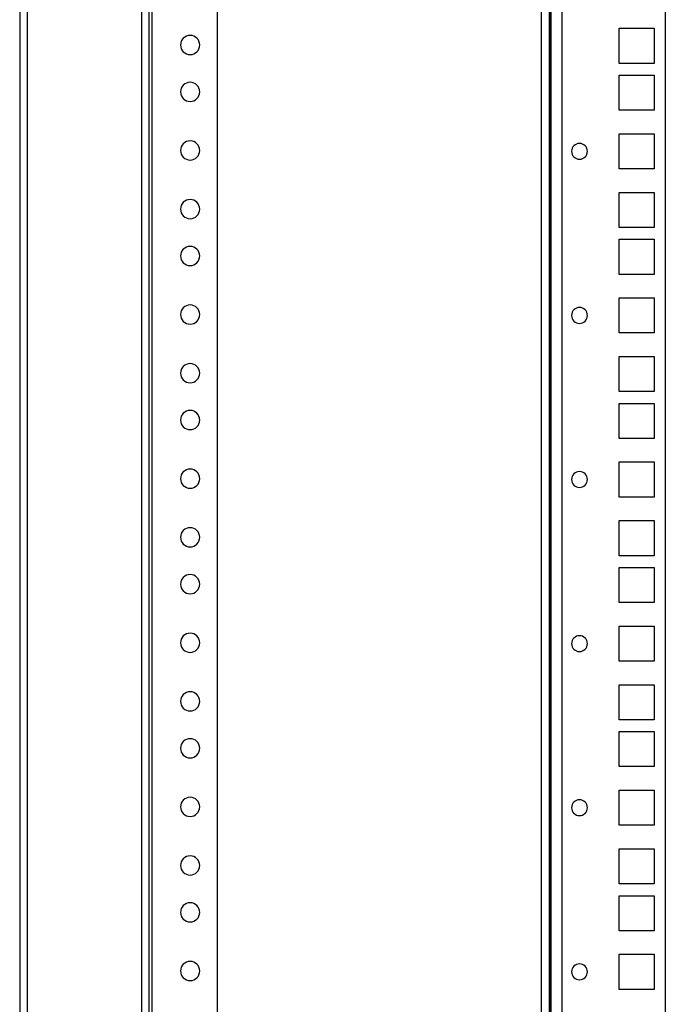
# Model space of a CAD drawing. Units: millimetres. Extents: x 0 to 3117, y -567 to 324.
# Drawn here: x 528 to 537, y 211 to 225 of the extents above; entities that cross this region are included whole.
import ezdxf

# ---------------------------------------------------------------- set-up
doc = ezdxf.new("R2010")
doc.units = ezdxf.units.MM
doc.header["$LTSCALE"] = 23.1
doc.layers.get('0').update_dxf_attribs({"linetype": 'CONTINUOUS'})

msp = doc.modelspace()

# ---------------------------------------------------------------- linework, layer by layer
at = {"color": 7, "linetype": 'Continuous', "lineweight": 25}
for p, q in [((529.69168, 245.57156), (529.69168, 135.30756)), ((529.53768, 245.44325), (529.53768, 135.43586)), ((529.64768, 245.44325), (529.64768, 135.43586)), ((530.66679, 135.47256), (530.66679, 245.40656)), ((527.72101, 245.38832), (527.72101, 135.4908)), ((527.83101, 245.3786), (527.83101, 135.50052)), ((535.80601, 138.62936), (535.80601, 242.22461)), ((537.34051, 242.22461), (537.34051, 138.62936)), ((535.64101, 140.00724), (535.64101, 240.87986)), ((535.49251, 240.77399), (535.49251, 140.12399)), ((535.61351, 240.77399), (535.61351, 140.12399)), ((535.61351, 205.41999), (535.61351, 234.12999)), ((536.65301, 225.26399), (537.17551, 225.26399)), ((536.65301, 224.74149), (536.65301, 225.26399)), ((537.17551, 225.26399), (537.17551, 224.74149)), ((535.64101, 224.39224), (535.64101, 224.91474)), ((537.17551, 224.74149), (536.65301, 224.74149)), ((536.65301, 224.56549), (537.17551, 224.56549)), ((536.65301, 224.04299), (536.65301, 224.56549)), ((537.17551, 224.56549), (537.17551, 224.04299)), ((537.17551, 224.04299), (536.65301, 224.04299)), ((535.64101, 223.60901), (535.64101, 223.78691)), ((535.64101, 223.25321), (535.64101, 223.60901)), ((536.65301, 223.69236), (537.17551, 223.69236)), ((536.65301, 223.16986), (536.65301, 223.69236)), ((537.17551, 223.69236), (537.17551, 223.16986)), ((535.64101, 223.07532), (535.64101, 223.25321)), ((537.17551, 223.16986), (536.65301, 223.16986)), ((536.65301, 222.81924), (537.17551, 222.81924)), ((536.65301, 222.29674), (536.65301, 222.81924)), ((537.17551, 222.81924), (537.17551, 222.29674)), ((535.64101, 221.94749), (535.64101, 222.46999)), ((537.17551, 222.29674), (536.65301, 222.29674)), ((536.65301, 222.12074), (537.17551, 222.12074)), ((536.65301, 221.59824), (536.65301, 222.12074)), ((537.17551, 222.12074), (537.17551, 221.59824)), ((537.17551, 221.59824), (536.65301, 221.59824)), ((535.64101, 221.16426), (535.64101, 221.34216)), ((536.65301, 221.24761), (537.17551, 221.24761)), ((536.65301, 220.72511), (536.65301, 221.24761)), ((537.17551, 221.24761), (537.17551, 220.72511)), ((535.64101, 220.80846), (535.64101, 221.16426)), ((535.64101, 220.63057), (535.64101, 220.80846)), ((537.17551, 220.72511), (536.65301, 220.72511)), ((536.65301, 220.37449), (537.17551, 220.37449)), ((536.65301, 219.85199), (536.65301, 220.37449)), ((537.17551, 220.37449), (537.17551, 219.85199)), ((535.64101, 219.50274), (535.64101, 220.02524)), ((537.17551, 219.85199), (536.65301, 219.85199)), ((536.65301, 219.67599), (537.17551, 219.67599)), ((536.65301, 219.15349), (536.65301, 219.67599)), ((537.17551, 219.67599), (537.17551, 219.15349)), ((537.17551, 219.15349), (536.65301, 219.15349)), ((535.64101, 218.71951), (535.64101, 218.89741)), ((535.64101, 218.36371), (535.64101, 218.71951)), ((536.65301, 218.80286), (537.17551, 218.80286)), ((536.65301, 218.28036), (536.65301, 218.80286)), ((537.17551, 218.80286), (537.17551, 218.28036)), ((535.64101, 218.18582), (535.64101, 218.36371)), ((537.17551, 218.28036), (536.65301, 218.28036)), ((536.65301, 217.92974), (537.17551, 217.92974)), ((536.65301, 217.40724), (536.65301, 217.92974)), ((537.17551, 217.92974), (537.17551, 217.40724)), ((535.64101, 217.05799), (535.64101, 217.58049)), ((537.17551, 217.40724), (536.65301, 217.40724)), ((536.65301, 217.23124), (537.17551, 217.23124)), ((536.65301, 216.70874), (536.65301, 217.23124)), ((537.17551, 217.23124), (537.17551, 216.70874)), ((537.17551, 216.70874), (536.65301, 216.70874)), ((535.64101, 216.27476), (535.64101, 216.45266)), ((535.64101, 215.91896), (535.64101, 216.27476)), ((536.65301, 216.35811), (537.17551, 216.35811)), ((536.65301, 215.83561), (536.65301, 216.35811)), ((537.17551, 216.35811), (537.17551, 215.83561)), ((535.64101, 215.74107), (535.64101, 215.91896)), ((537.17551, 215.83561), (536.65301, 215.83561)), ((536.65301, 215.48499), (537.17551, 215.48499)), ((536.65301, 214.96249), (536.65301, 215.48499)), ((537.17551, 215.48499), (537.17551, 214.96249)), ((535.64101, 214.61324), (535.64101, 215.13574)), ((537.17551, 214.96249), (536.65301, 214.96249)), ((536.65301, 214.78649), (537.17551, 214.78649)), ((536.65301, 214.26399), (536.65301, 214.78649)), ((537.17551, 214.78649), (537.17551, 214.26399)), ((537.17551, 214.26399), (536.65301, 214.26399)), ((535.64101, 213.83001), (535.64101, 214.00791)), ((536.65301, 213.91336), (537.17551, 213.91336)), ((536.65301, 213.39086), (536.65301, 213.91336)), ((537.17551, 213.91336), (537.17551, 213.39086)), ((535.64101, 213.47421), (535.64101, 213.83001)), ((535.64101, 213.29632), (535.64101, 213.47421)), ((537.17551, 213.39086), (536.65301, 213.39086)), ((536.65301, 213.04024), (537.17551, 213.04024)), ((536.65301, 212.51774), (536.65301, 213.04024)), ((537.17551, 213.04024), (537.17551, 212.51774)), ((535.64101, 212.16849), (535.64101, 212.69099)), ((537.17551, 212.51774), (536.65301, 212.51774)), ((536.65301, 212.34174), (537.17551, 212.34174)), ((536.65301, 211.81924), (536.65301, 212.34174)), ((537.17551, 212.34174), (537.17551, 211.81924)), ((537.17551, 211.81924), (536.65301, 211.81924)), ((535.64101, 211.38526), (535.64101, 211.56316)), ((535.64101, 211.02946), (535.64101, 211.38526)), ((536.65301, 211.46861), (537.17551, 211.46861)), ((536.65301, 210.94611), (536.65301, 211.46861)), ((537.17551, 211.46861), (537.17551, 210.94611)), ((535.64101, 210.85157), (535.64101, 211.02946)), ((537.17551, 210.94611), (536.65301, 210.94611))]:
    msp.add_line(p, q, dxfattribs=at)
for centre, radius, start, end in [((530.26007, 225.01538), 0.143, 90, 270), ((530.26007, 225.01538), 0.143, 270, 90), ((530.26007, 224.31688), 0.143, 90, 270), ((530.26007, 224.31688), 0.143, 270, 90), ((530.26007, 223.44376), 0.143, 90, 270), ((530.26007, 223.44376), 0.143, 270, 90), ((536.06176, 223.43111), 0.11825, 90, 270), ((536.06176, 223.43111), 0.11825, 90, 270), ((536.06176, 223.43111), 0.11825, 270, 90), ((530.26007, 222.57063), 0.143, 90, 270), ((530.26007, 222.57063), 0.143, 270, 90), ((530.26007, 221.87213), 0.143, 90, 270), ((530.26007, 221.87213), 0.143, 270, 90), ((530.26007, 220.99901), 0.143, 90, 270), ((530.26007, 220.99901), 0.143, 270, 90), ((536.06176, 220.98636), 0.11825, 90, 270), ((536.06176, 220.98636), 0.11825, 90, 270), ((536.06176, 220.98636), 0.11825, 270, 90), ((530.26007, 220.12588), 0.143, 90, 270), ((530.26007, 220.12588), 0.143, 270, 90), ((530.26007, 219.42738), 0.143, 90, 270), ((530.26007, 219.42738), 0.143, 270, 90), ((530.26007, 218.55426), 0.143, 90, 270), ((530.26007, 218.55426), 0.143, 270, 90), ((536.06176, 218.54161), 0.11825, 90, 270), ((536.06176, 218.54161), 0.11825, 90, 270), ((536.06176, 218.54161), 0.11825, 270, 90), ((530.26007, 217.68113), 0.143, 90, 270), ((530.26007, 217.68113), 0.143, 270, 90), ((530.26007, 216.98263), 0.143, 90, 270), ((530.26007, 216.98263), 0.143, 270, 90), ((530.26007, 216.10951), 0.143, 90, 270), ((530.26007, 216.10951), 0.143, 270, 90), ((536.06176, 216.09686), 0.11825, 90, 270), ((536.06176, 216.09686), 0.11825, 90, 270), ((536.06176, 216.09686), 0.11825, 270, 90), ((530.26007, 215.23638), 0.143, 90, 270), ((530.26007, 215.23638), 0.143, 270, 90), ((530.26007, 214.53788), 0.143, 90, 270), ((530.26007, 214.53788), 0.143, 270, 90), ((530.26007, 213.66476), 0.143, 90, 270), ((530.26007, 213.66476), 0.143, 270, 90), ((536.06176, 213.65211), 0.11825, 90, 270), ((536.06176, 213.65211), 0.11825, 90, 270), ((536.06176, 213.65211), 0.11825, 270, 90), ((530.26007, 212.79163), 0.143, 90, 270), ((530.26007, 212.79163), 0.143, 270, 90), ((530.26007, 212.09313), 0.143, 90, 270), ((530.26007, 212.09313), 0.143, 270, 90), ((530.26007, 211.22001), 0.143, 90, 270), ((530.26007, 211.22001), 0.143, 270, 90), ((536.06176, 211.20736), 0.11825, 90, 270), ((536.06176, 211.20736), 0.11825, 90, 270), ((536.06176, 211.20736), 0.11825, 270, 90)]:
    msp.add_arc(centre, radius, start, end, dxfattribs=at)

doc.saveas('drawing.dxf')
